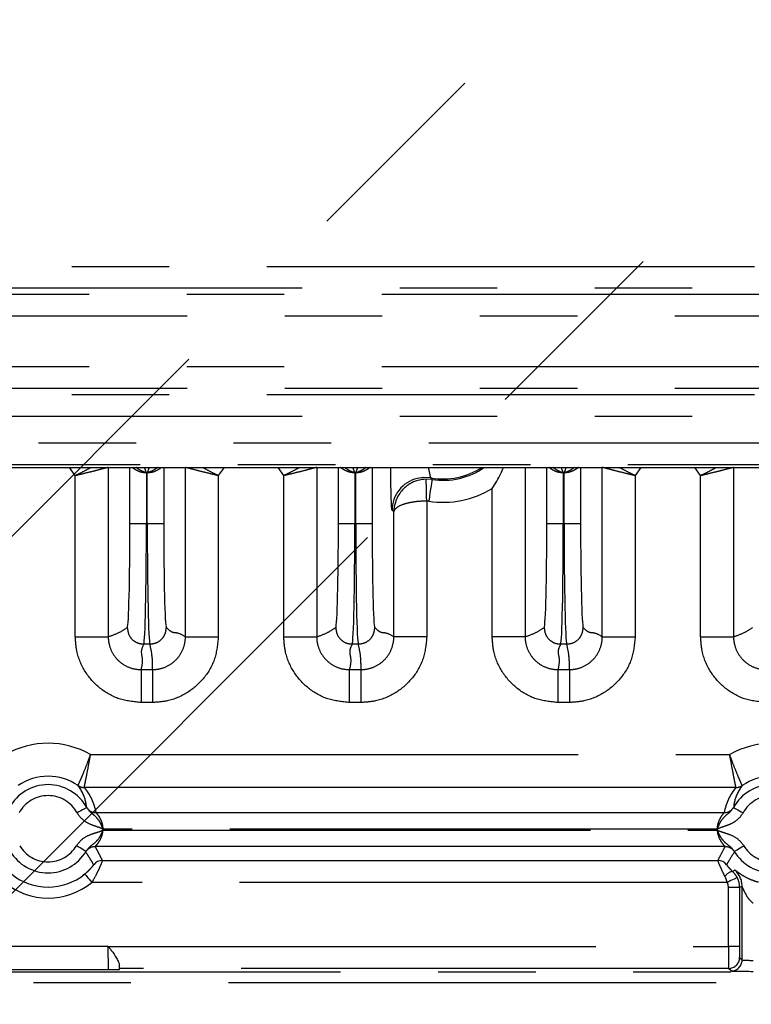
# Model space of a CAD drawing. Extents: x 5 to 415, y 5 to 292.
# Drawn here: x 252 to 261, y 193 to 206 of the extents above; entities that cross this region are included whole.
import ezdxf

# ---------------------------------------------------------------- set-up
doc = ezdxf.new("R2010")
doc.units = 0
doc.header["$PDSIZE"] = -1
doc.linetypes.add('CENTERX2', pattern=[20.32, 12.7, -2.54, 2.54, -2.54])
doc.linetypes.add('PHANTOM', pattern=[12.7, 6.35, -1.27, 1.27, -1.27, 1.27, -1.27])
doc.layers.get('0').update_dxf_attribs({"linetype": 'CONTINUOUS'})
doc.layers.get('DEFPOINTS').update_dxf_attribs({"linetype": 'CONTINUOUS'})
doc.layers.add('中心線', color=11, linetype='CENTERX2')
doc.styles.add('SLDTEXTSTYLE0', font='TXT', dxfattribs={"width": 0.7, "bigfont": 'bigfont'})
doc.styles.get("Standard").update_dxf_attribs({"font": 'msgothic.ttc'})
doc.dimstyles.new('SLDDIMSTYLE0', dxfattribs={"dimtxt": 3.031684, "dimasz": 2, "dimexe": 0, "dimexo": 0.0625, "dimgap": 0.757921, "dimtad": 1, "dimdec": 1, "dimlfac": 3.5, "dimrnd": 1e-09, "dimzin": 12, "dimtxsty": 'SLDTEXTSTYLE0', "dimblk1": 'OPEN30', "dimblk2": 'OPEN30', "dimsah": 1, "dimcen": 0.09, "dimazin": 3, "dimtfac": 1, "dimtdec": 1, "dimtofl": 0, "dimtmove": 0, "dimatfit": 3, "dimtolj": 1, "dimtzin": 12})
doc.dimstyles.new('SLDDIMSTYLE3', dxfattribs={"dimtxt": 3.031684, "dimasz": 2, "dimexe": 0, "dimexo": 0.0625, "dimgap": 0.757921, "dimtad": 1, "dimdec": 1, "dimlfac": 3.5, "dimrnd": 1e-09, "dimzin": 12, "dimtxsty": 'SLDTEXTSTYLE0', "dimblk1": 'OPEN30', "dimblk2": 'OPEN30', "dimsah": 1, "dimcen": 0.09, "dimazin": 3, "dimtfac": 1, "dimtdec": 1, "dimtmove": 0, "dimatfit": 3, "dimtolj": 1, "dimtzin": 12})

# ---------------------------------------------------------------- blocks, each defined once
blk = doc.blocks.new('_OPEN30')
at = {"color": 0, "linetype": 'BYBLOCK'}
for p, q in [((-1, 0.267949), (0, 0)), ((0, 0), (-1, -0.267949)), ((0, 0), (-1, 0))]:
    blk.add_line(p, q, dxfattribs=at)
blk = doc.blocks.new('_D_5')
at = {"layer": 'DEFPOINTS', "color": 0}
for p in [(254.939, 229.875), (268.576, 216.238), (234.831, 182.493)]:
    blk.add_point(p, dxfattribs=at)
at = {"layer": '中心線', "color": 0}
for p, q in [((254.895, 229.831), (221.194, 196.13)), ((268.532, 216.194), (234.831, 182.493)), ((222.608, 194.716), (233.417, 183.907))]:
    blk.add_line(p, q, dxfattribs=at)
at = {"layer": '中心線', "color": 0, "xscale": 2, "yscale": 2, "zscale": 2}
for p, rotation in [((221.194, 196.13), 135), ((234.831, 182.493), 315)]:
    blk.add_blockref('_OPEN30', p, dxfattribs=dict(at, rotation=rotation))
at = {"layer": '中心線', "color": 0, "insert": (230.099, 190.441), "char_height": 3.0317, "attachment_point": 5, "rotation": 315}
blk.add_mtext('\\A1;67.5', dxfattribs=at)
blk = doc.blocks.new('_D_6')
at = {"layer": 'DEFPOINTS', "color": 0}
for p in [(268.576, 216.238), (270.899, 213.915), (237.155, 180.171)]:
    blk.add_point(p, dxfattribs=at)
at = {"layer": '中心線', "color": 0}
for p, q in [((268.532, 216.194), (234.832, 182.494)), ((270.855, 213.871), (237.155, 180.171)), ((233.418, 183.908), (232.004, 185.323)), ((234.832, 182.494), (237.155, 180.171)), ((237.155, 180.171), (249.215, 168.111)), ((238.57, 178.757), (239.984, 177.342))]:
    blk.add_line(p, q, dxfattribs=at)
at = {"layer": '中心線', "color": 0, "xscale": 2, "yscale": 2, "zscale": 2}
for p, rotation in [((234.832, 182.494), 315), ((237.155, 180.171), 135)]:
    blk.add_blockref('_OPEN30', p, dxfattribs=dict(at, rotation=rotation))
at = {"layer": '中心線', "color": 0, "insert": (246.213, 174.34), "char_height": 3.0317, "attachment_point": 5, "rotation": 315}
blk.add_mtext('\\A1;4-11.5', dxfattribs=at)

msp = doc.modelspace()

# ---------------------------------------------------------------- linework, layer by layer
at = {"color": 0, "linetype": 'PHANTOM'}
for p, q in [((242.477058, 203.032756), (281.037784, 203.032756)), ((281.037784, 202.748128), (242.477058, 202.748128)), ((243.97388, 202.668782), (279.540962, 202.668782)), ((279.540962, 202.384155), (243.97388, 202.384155)), ((243.97388, 201.729168), (279.540962, 201.729168)), ((279.540962, 201.444541), (243.97388, 201.444541)), ((242.477058, 201.365194), (281.037784, 201.365194)), ((281.037784, 201.080567), (242.477058, 201.080567)), ((244.584972, 200.736966), (278.92987, 200.736966)), ((278.92987, 200.451295), (244.584972, 200.451295)), ((252.683514, 200.312229), (252.609067, 200.416342)), ((254.620061, 200.416342), (254.545613, 200.312229)), ((255.3978, 200.312229), (255.323353, 200.416342)), ((258.540511, 200.416342), (258.540511, 198.212777)), ((260.048632, 200.416342), (259.974184, 200.312229)), ((260.826372, 200.312229), (260.751924, 200.416342)), ((252.683514, 198.212777), (252.683514, 200.312229)), ((253.609026, 200.344869), (253.609026, 199.687553)), ((253.620102, 199.687553), (253.620102, 200.344869)), ((254.545613, 200.312229), (254.545613, 198.212777)), ((255.3978, 198.212777), (255.3978, 200.312229)), ((256.323312, 200.344869), (256.323312, 199.687553)), ((256.334387, 199.687553), (256.334387, 200.344869)), ((259.037597, 200.344869), (259.037597, 199.687553)), ((259.048673, 199.687553), (259.048673, 200.344869)), ((259.974184, 200.312229), (259.974184, 198.212777)), ((260.826372, 198.212777), (260.826372, 200.312229)), ((257.32822, 200.259305), (257.252584, 200.264041)), ((258.112086, 198.212777), (258.112086, 200.141445)), ((257.259899, 199.978492), (257.259899, 198.212777)), ((257.285123, 199.976902), (257.259899, 199.978492)), ((256.831474, 199.838747), (256.808703, 199.857895)), ((253.394814, 199.687553), (253.609026, 199.687553)), ((253.609026, 199.687553), (253.620102, 199.687553)), ((253.620102, 199.687553), (253.834314, 199.687553)), ((256.1091, 199.687553), (256.323312, 199.687553)), ((256.323312, 199.687553), (256.334387, 199.687553)), ((256.334387, 199.687553), (256.5486, 199.687553)), ((258.823385, 199.687553), (259.037597, 199.687553)), ((259.037597, 199.687553), (259.048673, 199.687553)), ((259.048673, 199.687553), (259.262885, 199.687553)), ((252.683514, 198.212777), (253.111939, 198.212777)), ((253.654399, 198.117082), (253.574728, 198.117082)), ((254.117188, 198.212777), (254.545613, 198.212777)), ((255.3978, 198.212777), (255.826225, 198.212777)), ((256.368685, 198.117082), (256.289014, 198.117082)), ((257.259899, 198.212777), (256.831474, 198.212777)), ((258.540511, 198.212777), (258.112086, 198.212777)), ((259.082971, 198.117082), (259.0033, 198.117082)), ((259.54576, 198.212777), (259.974184, 198.212777)), ((260.826372, 198.212777), (261.254796, 198.212777)), ((253.539023, 197.78539), (253.690105, 197.78539)), ((253.539023, 197.78539), (253.539023, 197.35708)), ((253.690105, 197.78539), (253.690105, 197.35708)), ((256.253309, 197.78539), (256.404391, 197.78539)), ((256.253309, 197.35708), (256.253309, 197.78539)), ((256.404391, 197.35708), (256.404391, 197.78539)), ((258.967594, 197.78539), (259.118676, 197.78539)), ((258.967594, 197.78539), (258.967594, 197.35708)), ((259.118676, 197.78539), (259.118676, 197.35708)), ((253.690105, 197.35708), (253.539023, 197.35708)), ((256.404391, 197.35708), (256.253309, 197.35708)), ((259.118676, 197.35708), (258.967594, 197.35708)), ((252.881514, 196.67906), (261.204756, 196.67906)), ((252.718318, 196.275815), (252.718333, 196.276439)), ((252.799533, 196.251077), (252.799675, 196.250554)), ((261.286595, 196.250554), (261.286738, 196.251077)), ((261.367953, 196.275815), (261.367938, 196.276439)), ((252.831993, 195.989817), (252.829625, 195.996148)), ((261.256645, 195.996148), (261.254278, 195.989817)), ((253.040415, 195.695), (261.045855, 195.695)), ((261.045619, 195.709644), (253.040651, 195.709644)), ((252.818827, 195.412698), (252.82146, 195.419403)), ((261.264811, 195.419403), (261.267443, 195.412698)), ((261.173178, 195.014141), (252.897056, 195.014141)), ((261.3313, 194.949851), (261.188464, 194.949851)), ((261.188464, 194.181319), (261.188464, 194.949851)), ((261.366297, 194.965231), (261.3313, 194.949851)), ((261.3313, 194.949851), (261.3313, 194.181319)), ((253.109685, 194.181319), (261.188464, 194.181319)), ((253.114937, 193.880601), (253.109685, 194.181319)), ((261.3313, 194.181319), (261.188464, 194.181319)), ((261.33375, 194.038483), (261.366297, 194.005936)), ((261.190914, 193.895649), (253.257421, 193.895649)), ((261.223461, 193.8631), (261.190914, 193.895649)), ((237.088063, 193.853127), (286.426779, 193.853127)), ((286.426779, 193.710291), (237.088063, 193.710291))]:
    msp.add_line(p, q, dxfattribs=at)
at = {"color": 0, "linetype": 'CONTINUOUS'}
for p, q in [((244.5851, 200.416342), (278.929742, 200.416342)), ((253.111939, 200.416342), (253.111939, 198.212777)), ((253.394814, 199.687553), (253.394814, 200.416342)), ((253.834314, 200.416342), (253.834314, 199.687553)), ((254.117188, 198.212777), (254.117188, 200.416342)), ((255.826225, 200.416342), (255.826225, 198.212777)), ((256.1091, 199.687553), (256.1091, 200.416342)), ((256.5486, 200.416342), (256.5486, 199.687553)), ((258.823385, 199.687553), (258.823385, 200.416342)), ((259.262885, 200.416342), (259.262885, 199.687553)), ((259.54576, 198.212777), (259.54576, 200.416342)), ((261.254796, 200.416342), (261.254796, 198.212777)), ((256.831474, 198.212777), (256.831474, 199.838747)), ((261.286738, 196.251077), (252.799533, 196.251077)), ((252.954047, 195.923637), (261.132223, 195.923637)), ((261.14575, 195.480747), (252.940521, 195.480747)), ((253.034483, 195.299811), (261.051787, 195.299811)), ((252.801858, 195.121133), (252.786833, 195.109259)), ((261.366297, 194.005936), (261.366297, 194.965231)), ((253.109685, 194.181319), (251.405157, 194.181319)), ((251.400212, 193.880601), (253.114629, 193.880601)), ((253.257421, 193.883093), (253.257421, 193.895649))]:
    msp.add_line(p, q, dxfattribs=at)
at = {"color": 0, "linetype": 'CONTINUOUS', "flags": 128}
msp.add_lwpolyline([(257.310931, 200.279996), (257.217946, 200.285918), (257.134714, 200.273878)], dxfattribs=at)
at = {"color": 0, "linetype": 'PHANTOM', "flags": 128}
for points in [[(257.310931, 200.279996), (257.325584, 200.262415), (257.32822, 200.259305)], [(257.259899, 199.978492), (257.258491, 200.033433), (257.257137, 200.086319), (257.255885, 200.135182), (257.254783, 200.178189), (257.253872, 200.213741), (257.253187, 200.240504), (257.252752, 200.257482), (257.252584, 200.264041)], [(257.32822, 200.259305), (257.327265, 200.253046), (257.324726, 200.23641), (257.320699, 200.21002), (257.315335, 200.17487), (257.308835, 200.132279), (257.301444, 200.08385), (257.29344, 200.0314), (257.285123, 199.976902)], [(252.831993, 195.989817), (252.829218, 195.988295), (252.821841, 195.984249), (252.810138, 195.977828), (252.794551, 195.969279), (252.775664, 195.958917), (252.754188, 195.947136), (252.73093, 195.934377), (252.706763, 195.921119)], [(261.254278, 195.989817), (261.257053, 195.988295), (261.26443, 195.984249), (261.276132, 195.977828), (261.29172, 195.969279), (261.310606, 195.958917), (261.332082, 195.947136), (261.355341, 195.934377), (261.379508, 195.921119)], [(252.82146, 195.419403), (252.818743, 195.421027), (252.811521, 195.425344), (252.800063, 195.43219), (252.784802, 195.441312), (252.76631, 195.452362), (252.745284, 195.464928), (252.722513, 195.478537), (252.698852, 195.492679)], [(261.264811, 195.419403), (261.267528, 195.421027), (261.27475, 195.425344), (261.286208, 195.43219), (261.301469, 195.441312), (261.31996, 195.452362), (261.340986, 195.464928), (261.363758, 195.478537), (261.387419, 195.492679)], [(261.240459, 195.158912), (261.247848, 195.163103), (261.272211, 195.177136)], [(252.807011, 195.125018), (252.809007, 195.122561), (252.81431, 195.116028), (252.822725, 195.105668), (252.833933, 195.091867), (252.847513, 195.075144), (252.862955, 195.05613), (252.879679, 195.035536), (252.897056, 195.014141)], [(261.300724, 195.078428), (261.297865, 195.076987), (261.290329, 195.073187), (261.278399, 195.067174), (261.262522, 195.059172), (261.243294, 195.04948), (261.221436, 195.038463), (261.197769, 195.026534), (261.173178, 195.014141)]]:
    msp.add_lwpolyline(points, dxfattribs=at)
at = {"color": 0, "linetype": 'PHANTOM'}
for centre, radius, start, end in [((257.471707, 201.199518), 0.933472, 260.0822407, 302.9659421), ((257.237461, 199.857613), 0.428758, 103.8651763, 179.9622876), ((257.471707, 201.199518), 1.236771, 261.3230259, 301.1836644), ((252.32885, 195.713804), 1.112276, 60.206385, 119.793615), ((261.757421, 195.713804), 1.112276, 60.206385, 119.793615), ((252.32885, 195.713804), 0.68377, 55.2784155, 124.7215845), ((261.757421, 195.713804), 0.68377, 55.2784155, 124.7215845), ((252.32885, 195.713804), 0.573879, 28.7482778, 151.2517222), ((252.799316, 196.393037), 0.142484, 235.3561285, 270.1443082), ((252.799659, 196.394151), 0.143073, 235.3595449, 269.9492555), ((261.757421, 195.713804), 0.573879, 28.7482778, 151.2517222), ((261.286953, 196.39304), 0.142487, 269.8559884, 304.6434422), ((261.286611, 196.39415), 0.143073, 270.0507473, 304.6404924), ((252.32885, 195.713804), 0.431043, 28.7482778, 151.2517222), ((261.757421, 195.713804), 0.431043, 28.7482778, 151.2517222), ((252.953923, 196.066427), 0.142789, 209.4840222, 270.0500764), ((261.132347, 196.066427), 0.14279, 269.9500836, 330.5158178), ((252.32885, 195.713804), 0.573879, 210.8639944, 329.1360056), ((252.32885, 195.713804), 0.431043, 210.8639944, 329.1360056), ((252.940546, 195.337864), 0.142883, 90.0100937, 148.4165466), ((261.145725, 195.337865), 0.142882, 31.5832404, 89.9899993), ((261.757421, 195.713804), 0.573879, 210.8639944, 329.1360056), ((261.757421, 195.713804), 0.431043, 210.8639944, 329.1360056), ((261.275236, 195.000306), 0.162373, 102.3671268, 144.4698328), ((261.080531, 194.96519), 0.285765, 0.008053, 47.8744083), ((252.32885, 195.713804), 0.901326, 230.9195047, 309.0804953), ((261.190864, 194.038534), 0.142886, 270.0201253, 359.9793276), ((261.223409, 194.005988), 0.142888, 270.0209829, 359.979324)]:
    msp.add_arc(centre, radius, start, end, dxfattribs=at)
at = {"color": 0, "linetype": 'CONTINUOUS'}
for centre, radius, start, end in [((257.471707, 201.199518), 0.951101, 261.3230259, 304.5690509), ((253.034506, 195.15693), 0.142881, 90.0091249, 141.7136068), ((261.051764, 195.156929), 0.142882, 38.28655, 89.9908784), ((252.32885, 195.713804), 0.758491, 230.9195047, 309.0804953)]:
    msp.add_arc(centre, radius, start, end, dxfattribs=at)
at = {"color": 0, "linetype": 'PHANTOM'}
for centre, major_axis, ratio, start_param, end_param in [((253.359276, 199.687552), (0, 1.357143), 0.026185922, 3.176499239, 4.71238898), ((253.573488, 199.687552), (0, 1.571429), 0.022615114, 3.176499239, 4.71238898), ((253.65564, 199.687552), (0, 1.571429), 0.022615114, 1.570796327, 3.106686069), ((253.869852, 199.687552), (0, 1.357143), 0.026185922, 1.570796327, 3.106686069), ((256.073561, 199.687552), (0, 1.357143), 0.026185922, 3.176499239, 4.71238898), ((256.287774, 199.687552), (0, 1.571429), 0.022615114, 3.176499239, 4.71238898), ((256.369925, 199.687552), (0, 1.571429), 0.022615114, 1.570796327, 3.106686069), ((256.584138, 199.687552), (0, 1.357143), 0.026185922, 1.570796327, 3.106686069), ((258.787847, 199.687552), (0, 1.357143), 0.026185922, 3.176499239, 4.71238898), ((259.002059, 199.687552), (0, 1.571429), 0.022615114, 3.176499239, 4.71238898), ((259.084211, 199.687552), (0, 1.571429), 0.022615114, 1.570796327, 3.106686069), ((259.298423, 199.687552), (0, 1.357143), 0.026185922, 1.570796327, 3.106686069), ((252.32885, 195.796034), (0, 0.675222), 0.942904759, 4.902511162, 5.450838861), ((261.757421, 195.796034), (0, 0.675222), 0.942904759, 0.832346447, 1.380674145), ((261.190958, 194.181319), (0, 0.285714), 0.008727532, 1.570796327, 3.124139361), ((261.333793, 194.181319), (0, 0.142857), 0.017455065, 1.570796327, 3.124139361), ((261.509132, 194.006024), (0.142857, 0), 0.03491013, 3.159045945, 4.71238898), ((261.509132, 193.863188), (0.285714, 0), 0.017455065, 3.159045946, 4.71238898)]:
    msp.add_ellipse(centre, major_axis=major_axis, ratio=ratio, start_param=start_param, end_param=end_param, dxfattribs=at)
at = {"color": 0, "linetype": 'CONTINUOUS'}
for centre, major_axis, ratio, start_param, end_param in [((253.114542, 193.883094), (0.142879, -0.000002), 0.017460381, 4.712998339, 6.283185493), ((253.252433, 194.181319), (-0.004987, 0.285714), 0.000304586, 3.15904063, 3.699565246)]:
    msp.add_ellipse(centre, major_axis=major_axis, ratio=ratio, start_param=start_param, end_param=end_param, dxfattribs=at)
at = {"color": 0, "linetype": 'PHANTOM'}
for points, knots in [([(252.683514, 200.312229), (252.684357, 200.312426), (252.72075, 200.320914), (252.804964, 200.340984), (252.924529, 200.370656), (253.026393, 200.397101), (253.095593, 200.41572), (253.106472, 200.418705), (253.111939, 200.420205)], [0, 0, 0, 0, 0.003876561, 0.167432603, 0.387005253, 0.59408833, 0.796041119, 1, 1, 1, 1]), ([(252.683514, 200.312229), (252.684295, 200.312602), (252.717996, 200.328669), (252.791716, 200.364648), (252.854774, 200.39814), (252.889044, 200.416342)], [0, 0, 0, 0, 0.010717509, 0.462363037, 1, 1, 1, 1]), ([(253.609026, 200.344869), (253.591088, 200.346226), (253.546745, 200.349581), (253.486304, 200.373077), (253.441994, 200.400476), (253.426779, 200.412545), (253.421993, 200.416342)], [0, 0, 0, 0, 0.220404243, 0.544857828, 0.856824626, 1, 1, 1, 1]), ([(253.609026, 200.344869), (253.608498, 200.34505), (253.58545, 200.352943), (253.542573, 200.370568), (253.498162, 200.395052), (253.4807, 200.412431), (253.476771, 200.416342)], [0, 0, 0, 0, 0.010530985, 0.459987804, 0.878500746, 1, 1, 1, 1]), ([(253.582002, 200.416342), (253.589697, 200.392607), (253.597578, 200.368299), (253.608761, 200.34541), (253.609026, 200.344869)], [0, 0, 0, 0, 0.976357149, 1, 1, 1, 1]), ([(253.807135, 200.416342), (253.802348, 200.412545), (253.787133, 200.400476), (253.742824, 200.373077), (253.682382, 200.349581), (253.638039, 200.346226), (253.620102, 200.344869)], [0, 0, 0, 0, 0.143175374, 0.455142172, 0.779595757, 1, 1, 1, 1]), ([(253.752356, 200.416342), (253.748428, 200.412431), (253.730966, 200.395052), (253.686554, 200.370568), (253.643678, 200.352943), (253.620629, 200.34505), (253.620102, 200.344869)], [0, 0, 0, 0, 0.121499254, 0.540012196, 0.989469015, 1, 1, 1, 1]), ([(253.620102, 200.344869), (253.620366, 200.34541), (253.631549, 200.368299), (253.639431, 200.392607), (253.647126, 200.416342)], [0, 0, 0, 0, 0.023642851, 1, 1, 1, 1]), ([(254.117188, 200.420205), (254.122655, 200.418705), (254.133535, 200.41572), (254.202734, 200.397101), (254.304599, 200.370656), (254.424164, 200.340983), (254.508377, 200.320914), (254.54477, 200.312426), (254.545613, 200.312229)], [0, 0, 0, 0, 0.203959026, 0.405911957, 0.612995181, 0.832567279, 0.996123437, 1, 1, 1, 1]), ([(254.340083, 200.416342), (254.374353, 200.398139), (254.437411, 200.364646), (254.511133, 200.328671), (254.544832, 200.312602), (254.545613, 200.312229)], [0, 0, 0, 0, 0.537638029, 0.989284452, 1, 1, 1, 1]), ([(255.3978, 200.312229), (255.398643, 200.312426), (255.435036, 200.320914), (255.519249, 200.340983), (255.638814, 200.370656), (255.740679, 200.397101), (255.809878, 200.41572), (255.820758, 200.418705), (255.826225, 200.420205)], [0, 0, 0, 0, 0.003876563, 0.167432696, 0.387004762, 0.594087956, 0.796040858, 1, 1, 1, 1]), ([(255.3978, 200.312229), (255.398581, 200.312602), (255.43228, 200.328671), (255.506002, 200.364646), (255.56906, 200.398139), (255.60333, 200.416342)], [0, 0, 0, 0, 0.010715529, 0.462361147, 1, 1, 1, 1]), ([(256.323312, 200.344869), (256.305374, 200.346226), (256.261031, 200.349581), (256.20059, 200.373077), (256.15628, 200.400476), (256.141065, 200.412545), (256.136279, 200.416342)], [0, 0, 0, 0, 0.220404243, 0.544857828, 0.856824626, 1, 1, 1, 1]), ([(256.323312, 200.344869), (256.322784, 200.34505), (256.299734, 200.352941), (256.25686, 200.370569), (256.212448, 200.395052), (256.194986, 200.412431), (256.191057, 200.416342)], [0, 0, 0, 0, 0.010534152, 0.459987857, 0.878500757, 1, 1, 1, 1]), ([(256.296287, 200.416342), (256.303982, 200.392607), (256.311864, 200.368299), (256.323047, 200.34541), (256.323312, 200.344869)], [0, 0, 0, 0, 0.976357207, 1, 1, 1, 1]), ([(256.466642, 200.416342), (256.462713, 200.412431), (256.445252, 200.395052), (256.40084, 200.370569), (256.357965, 200.352941), (256.334915, 200.34505), (256.334387, 200.344869)], [0, 0, 0, 0, 0.121497021, 0.540009517, 0.989465858, 1, 1, 1, 1]), ([(256.334387, 200.344869), (256.334651, 200.34541), (256.345835, 200.368299), (256.353716, 200.392607), (256.361412, 200.416342)], [0, 0, 0, 0, 0.023642793, 1, 1, 1, 1]), ([(256.521421, 200.416342), (256.516634, 200.412545), (256.501418, 200.400476), (256.45711, 200.373077), (256.396668, 200.34958), (256.352325, 200.346226), (256.334387, 200.344869)], [0, 0, 0, 0, 0.143176103, 0.455140927, 0.779593969, 1, 1, 1, 1]), ([(256.808703, 199.857895), (256.808498, 199.858153), (256.806234, 199.861005), (256.801908, 199.899099), (256.796577, 200.027583), (256.792663, 200.208283), (256.79145, 200.351429), (256.790883, 200.418315)], [0, 0, 0, 0, 0.0248465586, 0.2748144953, 0.5254871396, 0.7782834544, 1, 1, 1, 1]), ([(257.2786, 200.416342), (257.283538, 200.394625), (257.294466, 200.346554), (257.304715, 200.294241), (257.308806, 200.284865), (257.310931, 200.279996)], [0, 0, 0, 0, 0.283692048, 0.627961864, 1, 1, 1, 1]), ([(259.037597, 200.344869), (259.01966, 200.346226), (258.975317, 200.349581), (258.914875, 200.373077), (258.870566, 200.400476), (258.855351, 200.412545), (258.850564, 200.416342)], [0, 0, 0, 0, 0.220404296, 0.544857959, 0.856824107, 1, 1, 1, 1]), ([(259.037597, 200.344869), (259.03707, 200.34505), (259.014021, 200.352942), (258.971145, 200.370569), (258.926733, 200.395052), (258.909272, 200.412431), (258.905343, 200.416342)], [0, 0, 0, 0, 0.01053258, 0.459988315, 0.878501676, 1, 1, 1, 1]), ([(259.010573, 200.416342), (259.018268, 200.392607), (259.02615, 200.368299), (259.037333, 200.34541), (259.037597, 200.344869)], [0, 0, 0, 0, 0.976357178, 1, 1, 1, 1]), ([(259.180928, 200.416342), (259.176999, 200.412431), (259.159537, 200.395052), (259.115125, 200.370569), (259.07225, 200.352942), (259.049201, 200.34505), (259.048673, 200.344869)], [0, 0, 0, 0, 0.121498138, 0.540010856, 0.989467436, 1, 1, 1, 1]), ([(259.048673, 200.344869), (259.048937, 200.34541), (259.060121, 200.368299), (259.068002, 200.392607), (259.075698, 200.416342)], [0, 0, 0, 0, 0.023642822, 1, 1, 1, 1]), ([(259.235706, 200.416342), (259.23092, 200.412545), (259.215704, 200.400476), (259.171395, 200.373077), (259.110954, 200.34958), (259.066611, 200.346226), (259.048673, 200.344869)], [0, 0, 0, 0, 0.143175738, 0.45514155, 0.779594863, 1, 1, 1, 1]), ([(259.54576, 200.420205), (259.551227, 200.418705), (259.562107, 200.41572), (259.631306, 200.397101), (259.73317, 200.370656), (259.852735, 200.340983), (259.936948, 200.320914), (259.973342, 200.312426), (259.974184, 200.312229)], [0, 0, 0, 0, 0.203959084, 0.405912, 0.612995209, 0.832567291, 0.996123437, 1, 1, 1, 1]), ([(259.768655, 200.416342), (259.802925, 200.398139), (259.865983, 200.364646), (259.939704, 200.328671), (259.973403, 200.312602), (259.974184, 200.312229)], [0, 0, 0, 0, 0.5376382317, 0.9892839615, 1, 1, 1, 1]), ([(260.826372, 200.312229), (260.827214, 200.312426), (260.863608, 200.320914), (260.947821, 200.340983), (261.067386, 200.370656), (261.16925, 200.397101), (261.23845, 200.41572), (261.24933, 200.418705), (261.254796, 200.420205)], [0, 0, 0, 0, 0.00387637, 0.167432623, 0.387004722, 0.594088017, 0.796040901, 1, 1, 1, 1]), ([(260.826372, 200.312229), (260.827153, 200.312602), (260.860852, 200.328671), (260.934573, 200.364646), (260.997632, 200.398139), (261.031901, 200.416342)], [0, 0, 0, 0, 0.010715546, 0.462361633, 1, 1, 1, 1]), ([(257.259899, 199.978492), (257.221334, 199.977175), (257.146446, 199.974617), (257.033553, 199.957656), (256.923137, 199.927404), (256.849884, 199.884699), (256.832643, 199.852533), (256.831494, 199.83898), (256.831474, 199.838747)], [0, 0, 0, 0, 0.170443085, 0.33098448, 0.54163762, 0.806093157, 0.99665997, 1, 1, 1, 1]), ([(253.111939, 198.212777), (253.158345, 198.22843), (253.241208, 198.256382), (253.324062, 198.308366), (253.360516, 198.331237)], [0, 0, 0, 0, 0.560027478, 1, 1, 1, 1]), ([(253.360516, 198.331237), (253.364316, 198.300906), (253.372223, 198.237788), (253.430169, 198.165982), (253.502197, 198.124152), (253.551187, 198.119377), (253.574728, 198.117082)], [0, 0, 0, 0, 0.270276276, 0.562427129, 0.789725251, 1, 1, 1, 1]), ([(253.654399, 198.117082), (253.684738, 198.12088), (253.747873, 198.128784), (253.819698, 198.186716), (253.861539, 198.258725), (253.866316, 198.307701), (253.868612, 198.331237)], [0, 0, 0, 0, 0.270271853, 0.562425785, 0.789720949, 1, 1, 1, 1]), ([(253.868612, 198.331237), (253.891804, 198.308832), (253.938197, 198.264015), (254.02107, 198.271743), (254.080732, 198.235142), (254.117188, 198.212777)], [0, 0, 0, 0, 0.279953033, 0.560006199, 1, 1, 1, 1]), ([(255.826225, 198.212777), (255.87263, 198.22843), (255.955493, 198.256382), (256.038348, 198.308366), (256.074801, 198.331237)], [0, 0, 0, 0, 0.560027478, 1, 1, 1, 1]), ([(256.074801, 198.331237), (256.078601, 198.300906), (256.086509, 198.237789), (256.144455, 198.165981), (256.216483, 198.124152), (256.265472, 198.119377), (256.289014, 198.117082)], [0, 0, 0, 0, 0.270276408, 0.56242607, 0.78972541, 1, 1, 1, 1]), ([(256.368685, 198.117082), (256.399024, 198.12088), (256.462158, 198.128784), (256.533984, 198.186715), (256.575824, 198.258725), (256.580602, 198.307701), (256.582897, 198.331237)], [0, 0, 0, 0, 0.270270514, 0.562425945, 0.789720517, 1, 1, 1, 1]), ([(256.582897, 198.331237), (256.60609, 198.308832), (256.652483, 198.264015), (256.735356, 198.271743), (256.795018, 198.235142), (256.831474, 198.212777)], [0, 0, 0, 0, 0.279953033, 0.560006199, 1, 1, 1, 1]), ([(258.540511, 198.212777), (258.586916, 198.22843), (258.669779, 198.256382), (258.752634, 198.308366), (258.789087, 198.331237)], [0, 0, 0, 0, 0.560027478, 1, 1, 1, 1]), ([(258.789087, 198.331237), (258.792887, 198.300906), (258.800794, 198.237789), (258.85874, 198.165981), (258.930769, 198.124152), (258.979758, 198.119377), (259.0033, 198.117082)], [0, 0, 0, 0, 0.270276342, 0.5624266, 0.78972533, 1, 1, 1, 1]), ([(259.082971, 198.117082), (259.11331, 198.12088), (259.176444, 198.128784), (259.248269, 198.186715), (259.29011, 198.258725), (259.294887, 198.307701), (259.297183, 198.331237)], [0, 0, 0, 0, 0.270271184, 0.562425865, 0.789720733, 1, 1, 1, 1]), ([(259.297183, 198.331237), (259.320376, 198.308832), (259.366769, 198.264015), (259.449642, 198.271743), (259.509303, 198.235142), (259.54576, 198.212777)], [0, 0, 0, 0, 0.279953033, 0.560006199, 1, 1, 1, 1]), ([(261.254796, 198.212777), (261.301202, 198.22843), (261.384065, 198.256382), (261.466919, 198.308366), (261.503373, 198.331237)], [0, 0, 0, 0, 0.560027478, 1, 1, 1, 1]), ([(253.539023, 197.35708), (253.442842, 197.366534), (253.250478, 197.385442), (252.994115, 197.53293), (252.800672, 197.75), (252.698135, 197.990595), (252.68767, 198.149618), (252.683514, 198.212777)], [0, 0, 0, 0, 0.214666997, 0.42933629, 0.643954658, 0.858589077, 1, 1, 1, 1]), ([(253.111939, 198.212777), (253.111939, 198.212771), (253.111939, 198.181241), (253.120625, 198.101722), (253.169806, 197.98172), (253.267002, 197.872509), (253.394776, 197.801634), (253.491187, 197.78539), (253.539017, 197.78539), (253.539023, 197.78539)], [0, 0, 0, 0, 0.000025477, 0.141505605, 0.356178946, 0.570740701, 0.785337252, 0.999974523, 1, 1, 1, 1]), ([(253.574728, 198.117082), (253.560054, 198.086131), (253.530701, 198.024219), (253.566154, 197.913649), (253.549314, 197.834038), (253.539023, 197.78539)], [0, 0, 0, 0, 0.279953075, 0.560006561, 1, 1, 1, 1]), ([(253.690105, 197.78539), (253.689853, 197.84731), (253.689404, 197.957875), (253.665095, 198.068437), (253.654399, 198.117082)], [0, 0, 0, 0, 0.5600273774, 1, 1, 1, 1]), ([(253.690105, 197.78539), (253.69011, 197.78539), (253.721554, 197.78539), (253.800991, 197.794067), (253.920911, 197.843244), (254.030106, 197.940517), (254.10096, 198.068415), (254.117189, 198.164886), (254.117188, 198.212771), (254.117188, 198.212777)], [0, 0, 0, 0, 0.000025477, 0.141118759, 0.355681038, 0.570303244, 0.785092601, 0.999974523, 1, 1, 1, 1]), ([(254.545613, 198.212777), (254.536155, 198.116543), (254.517239, 197.924073), (254.369684, 197.66758), (254.152531, 197.474097), (253.912009, 197.371663), (253.753129, 197.361222), (253.690105, 197.35708)], [0, 0, 0, 0, 0.214785119, 0.429574681, 0.644270961, 0.858890679, 1, 1, 1, 1]), ([(256.253309, 197.35708), (256.157128, 197.366534), (255.964764, 197.385442), (255.708401, 197.53293), (255.514958, 197.75), (255.412421, 197.990595), (255.401956, 198.149618), (255.3978, 198.212777)], [0, 0, 0, 0, 0.214666997, 0.42933629, 0.643954658, 0.858589077, 1, 1, 1, 1]), ([(255.826225, 198.212777), (255.826225, 198.212771), (255.826225, 198.181241), (255.834911, 198.101722), (255.884092, 197.98172), (255.981288, 197.872509), (256.109062, 197.801634), (256.205473, 197.78539), (256.253303, 197.78539), (256.253309, 197.78539)], [0, 0, 0, 0, 0.000025477, 0.141505573, 0.356178563, 0.570740798, 0.785337301, 0.999974523, 1, 1, 1, 1]), ([(256.289014, 198.117082), (256.27434, 198.086131), (256.244987, 198.024219), (256.28044, 197.913649), (256.2636, 197.834038), (256.253309, 197.78539)], [0, 0, 0, 0, 0.279953075, 0.560006561, 1, 1, 1, 1]), ([(256.404391, 197.78539), (256.404139, 197.84731), (256.403689, 197.957875), (256.379381, 198.068437), (256.368685, 198.117082)], [0, 0, 0, 0, 0.560027378, 1, 1, 1, 1]), ([(256.404391, 197.78539), (256.404396, 197.78539), (256.43584, 197.78539), (256.515276, 197.794067), (256.635197, 197.843243), (256.744392, 197.940517), (256.815246, 198.068415), (256.831475, 198.164886), (256.831474, 198.212771), (256.831474, 198.212777)], [0, 0, 0, 0, 0.000025477, 0.141117976, 0.355681003, 0.57030322, 0.78509259, 0.999974523, 1, 1, 1, 1]), ([(257.259899, 198.212777), (257.250441, 198.116543), (257.231525, 197.924073), (257.083969, 197.66758), (256.866817, 197.474097), (256.626294, 197.371663), (256.467414, 197.361222), (256.404391, 197.35708)], [0, 0, 0, 0, 0.214785147, 0.42957493, 0.644270941, 0.858891056, 1, 1, 1, 1]), ([(258.967594, 197.35708), (258.871413, 197.366534), (258.67905, 197.385442), (258.422687, 197.53293), (258.229244, 197.750001), (258.126706, 197.990595), (258.116242, 198.149618), (258.112086, 198.212777)], [0, 0, 0, 0, 0.214666992, 0.429336455, 0.643954687, 0.858589102, 1, 1, 1, 1]), ([(258.540511, 198.212777), (258.540511, 198.212771), (258.54051, 198.181241), (258.549196, 198.101722), (258.598378, 197.98172), (258.695573, 197.872509), (258.823347, 197.801634), (258.919758, 197.78539), (258.967589, 197.78539), (258.967594, 197.78539)], [0, 0, 0, 0, 0.000025477, 0.141505589, 0.356178754, 0.570740749, 0.785337276, 0.999974523, 1, 1, 1, 1]), ([(259.0033, 198.117082), (258.988626, 198.086131), (258.959272, 198.024219), (258.994726, 197.913649), (258.977885, 197.834038), (258.967594, 197.78539)], [0, 0, 0, 0, 0.279953075, 0.560006561, 1, 1, 1, 1]), ([(259.118676, 197.78539), (259.118424, 197.84731), (259.117975, 197.957875), (259.093666, 198.068437), (259.082971, 198.117082)], [0, 0, 0, 0, 0.560027378, 1, 1, 1, 1]), ([(259.118676, 197.78539), (259.118682, 197.78539), (259.150125, 197.78539), (259.229562, 197.794067), (259.349482, 197.843244), (259.458678, 197.940516), (259.529532, 198.068415), (259.54576, 198.164886), (259.54576, 198.212771), (259.54576, 198.212777)], [0, 0, 0, 0, 0.000025875, 0.141118682, 0.355681206, 0.570303588, 0.785092823, 0.999974523, 1, 1, 1, 1]), ([(259.974184, 198.212777), (259.964727, 198.116543), (259.945811, 197.924073), (259.798255, 197.66758), (259.581103, 197.474097), (259.34058, 197.371663), (259.1817, 197.361222), (259.118676, 197.35708)], [0, 0, 0, 0, 0.21478508, 0.429574748, 0.644270841, 0.858890705, 1, 1, 1, 1]), ([(261.68188, 197.35708), (261.585699, 197.366534), (261.393336, 197.385442), (261.136972, 197.53293), (260.943529, 197.750001), (260.840992, 197.990595), (260.830528, 198.149618), (260.826372, 198.212777)], [0, 0, 0, 0, 0.214666942, 0.429336393, 0.643954701, 0.85858909, 1, 1, 1, 1]), ([(261.254796, 198.212777), (261.254796, 198.212771), (261.254735, 198.181242), (261.263526, 198.101722), (261.312649, 197.98172), (261.409863, 197.872509), (261.537632, 197.801634), (261.634044, 197.78539), (261.681874, 197.78539), (261.68188, 197.78539)], [0, 0, 0, 0, 0.000025477, 0.141505581, 0.356178754, 0.570740737, 0.785337187, 0.999974362, 1, 1, 1, 1]), ([(252.718333, 196.276439), (252.721295, 196.282786), (252.727199, 196.295433), (252.758696, 196.365519), (252.801405, 196.467011), (252.844386, 196.577223), (252.871268, 196.650509), (252.881165, 196.678086), (252.881514, 196.67906)], [0, 0, 0, 0, 0.213789341, 0.425990861, 0.641727599, 0.865448833, 0.995249889, 1, 1, 1, 1]), ([(252.799533, 196.251077), (252.800975, 196.257986), (252.803852, 196.271759), (252.819313, 196.347473), (252.840579, 196.455833), (252.862379, 196.572272), (252.876211, 196.649181), (252.881334, 196.678042), (252.881514, 196.67906)], [0, 0, 0, 0, 0.213597734, 0.425842915, 0.641764556, 0.865549994, 0.995256463, 1, 1, 1, 1]), ([(261.367938, 196.276439), (261.364975, 196.282786), (261.359072, 196.295433), (261.327574, 196.365519), (261.284867, 196.467011), (261.241883, 196.577223), (261.215003, 196.65051), (261.205106, 196.678086), (261.204756, 196.67906)], [0, 0, 0, 0, 0.213789412, 0.425990895, 0.641727454, 0.865448946, 0.99524982, 1, 1, 1, 1]), ([(261.286738, 196.251077), (261.285295, 196.257986), (261.282419, 196.271759), (261.266958, 196.347473), (261.245691, 196.455833), (261.223894, 196.572272), (261.210057, 196.64918), (261.204937, 196.678042), (261.204756, 196.67906)], [0, 0, 0, 0, 0.213597708, 0.425842927, 0.641764573, 0.865550053, 0.995256534, 1, 1, 1, 1]), ([(252.829625, 195.996148), (252.82916, 196.000308), (252.826831, 196.021106), (252.811219, 196.109132), (252.776938, 196.198655), (252.721156, 196.272079), (252.718318, 196.275815)], [0, 0, 0, 0, 0.045748373, 0.228742116, 0.960755123, 1, 1, 1, 1]), ([(261.367953, 196.275815), (261.356952, 196.26049), (261.295995, 196.175572), (261.267285, 196.082236), (261.257847, 196.00587), (261.256645, 195.996148)], [0, 0, 0, 0, 0.161200533, 0.893220586, 1, 1, 1, 1]), ([(252.831993, 195.989817), (252.843643, 195.973206), (252.870194, 195.935347), (252.928402, 195.893133), (252.977128, 195.842588), (253.016255, 195.777698), (253.032832, 195.73351), (253.040478, 195.710174), (253.040651, 195.709644)], [0, 0, 0, 0, 0.161829136, 0.368814672, 0.635073042, 0.808713134, 0.995654836, 1, 1, 1, 1]), ([(252.954047, 195.923637), (252.955925, 195.920929), (252.957983, 195.917963), (252.970115, 195.902436), (252.988586, 195.878156), (253.018178, 195.826429), (253.038262, 195.765939), (253.040008, 195.724809), (253.040651, 195.709644)], [0, 0, 0, 0, 0.184425532, 0.202076817, 0.409370354, 0.635539215, 0.865612138, 1, 1, 1, 1]), ([(261.045619, 195.709644), (261.045793, 195.710174), (261.053435, 195.733511), (261.070016, 195.777697), (261.109143, 195.842589), (261.157869, 195.893133), (261.216077, 195.935347), (261.242628, 195.973206), (261.254278, 195.989817)], [0, 0, 0, 0, 0.004345003, 0.19128674, 0.364926946, 0.631185671, 0.838170784, 1, 1, 1, 1]), ([(261.045619, 195.709644), (261.046263, 195.72481), (261.048009, 195.76594), (261.068092, 195.826426), (261.097687, 195.878167), (261.122345, 195.91055), (261.131395, 195.921809), (261.132106, 195.923379), (261.132223, 195.923637)], [0, 0, 0, 0, 0.134348985, 0.364355347, 0.590458902, 0.797692182, 0.96669869, 1, 1, 1, 1]), ([(253.040651, 195.709644), (253.040114, 195.709915), (253.011876, 195.724176), (252.951915, 195.743578), (252.860007, 195.776892), (252.769203, 195.831197), (252.727607, 195.891101), (252.706763, 195.921119)], [0, 0, 0, 0, 0.004467743, 0.234586219, 0.46465816, 0.73173718, 1, 1, 1, 1]), ([(261.379508, 195.921119), (261.358663, 195.891101), (261.317067, 195.831198), (261.226263, 195.776893), (261.134356, 195.743577), (261.074393, 195.724179), (261.046157, 195.709915), (261.045619, 195.709644)], [0, 0, 0, 0, 0.268263906, 0.535342102, 0.765414659, 0.995533138, 1, 1, 1, 1]), ([(252.698852, 195.492679), (252.720933, 195.522026), (252.770026, 195.587274), (252.869676, 195.636684), (252.962862, 195.666308), (253.014933, 195.68312), (253.039869, 195.694746), (253.040415, 195.695)], [0, 0, 0, 0, 0.2687015886, 0.5973992591, 0.796541709, 0.9955453599, 1, 1, 1, 1]), ([(253.040415, 195.695), (253.040224, 195.694476), (253.032999, 195.674625), (253.017554, 195.636848), (252.982111, 195.577516), (252.931355, 195.520462), (252.867302, 195.479254), (252.83391, 195.435659), (252.82146, 195.419403)], [0, 0, 0, 0, 0.004321873, 0.163595316, 0.314350276, 0.563736987, 0.837328775, 1, 1, 1, 1]), ([(253.040415, 195.695), (253.038287, 195.675805), (253.033198, 195.629899), (253.00618, 195.568679), (252.97367, 195.520242), (252.94884, 195.491213), (252.940593, 195.481706), (252.940533, 195.480901), (252.940521, 195.480747)], [0, 0, 0, 0, 0.165142529, 0.39495533, 0.612486346, 0.808920856, 0.963306841, 1, 1, 1, 1]), ([(261.14575, 195.480747), (261.14452, 195.482584), (261.143141, 195.484644), (261.131582, 195.498028), (261.112603, 195.520249), (261.08009, 195.568677), (261.053072, 195.629899), (261.047983, 195.675805), (261.045855, 195.695)], [0, 0, 0, 0, 0.170187696, 0.190838586, 0.387331439, 0.604926896, 0.834808367, 1, 1, 1, 1]), ([(261.264811, 195.419403), (261.252322, 195.435696), (261.218822, 195.479401), (261.154707, 195.520621), (261.103983, 195.577763), (261.068651, 195.637001), (261.053249, 195.674678), (261.046046, 195.694476), (261.045855, 195.695)], [0, 0, 0, 0, 0.1630948325, 0.437495285, 0.6864812116, 0.8368489854, 0.9956783081, 1, 1, 1, 1]), ([(261.045855, 195.695), (261.046401, 195.694746), (261.071267, 195.683153), (261.123183, 195.666374), (261.216291, 195.636797), (261.316069, 195.587456), (261.365276, 195.522091), (261.387419, 195.492679)], [0, 0, 0, 0, 0.004454386, 0.202880965, 0.401445548, 0.73065863, 1, 1, 1, 1]), ([(252.922355, 195.245458), (252.921469, 195.247019), (252.917039, 195.254825), (252.898248, 195.287549), (252.870457, 195.333799), (252.839865, 195.381549), (252.824294, 195.404604), (252.818827, 195.412698)], [0, 0, 0, 0, 0.027558045, 0.13779026, 0.578718449, 0.852111127, 1, 1, 1, 1]), ([(252.940521, 195.480747), (252.94516, 195.472393), (252.959078, 195.447332), (252.985782, 195.397296), (253.012273, 195.345338), (253.029469, 195.310089), (253.034483, 195.299811)], [0, 0, 0, 0, 0.138513967, 0.41554233, 0.82957787, 1, 1, 1, 1]), ([(261.051787, 195.299811), (261.061239, 195.319075), (261.086804, 195.371177), (261.118406, 195.431493), (261.141192, 195.472538), (261.14575, 195.480747)], [0, 0, 0, 0, 0.319412787, 0.863882597, 1, 1, 1, 1]), ([(261.267443, 195.412698), (261.266418, 195.411192), (261.261294, 195.403666), (261.236313, 195.366344), (261.202334, 195.31225), (261.1743, 195.263513), (261.163915, 195.245458)], [0, 0, 0, 0, 0.027557981, 0.13779006, 0.680586535, 1, 1, 1, 1]), ([(253.034483, 195.299811), (253.034279, 195.298881), (253.03364, 195.295981), (253.024237, 195.270294), (253.002026, 195.215811), (252.966381, 195.137782), (252.928344, 195.065776), (252.902621, 195.023324), (252.897056, 195.014141)], [0, 0, 0, 0, 0.093214646, 0.2907558255, 0.4758481611, 0.6824670891, 0.9313088242, 1, 1, 1, 1]), ([(261.143095, 195.094666), (261.137516, 195.105316), (261.116182, 195.146041), (261.089019, 195.204964), (261.066704, 195.258549), (261.053949, 195.292069), (261.052516, 195.297201), (261.051787, 195.299811)], [0, 0, 0, 0, 0.100029662, 0.382503631, 0.585581628, 0.789202658, 1, 1, 1, 1]), ([(252.807011, 195.125018), (252.822854, 195.138531), (252.843654, 195.156271), (252.872889, 195.185426), (252.895024, 195.209638), (252.913852, 195.232898), (252.921714, 195.243801), (252.9222, 195.245055), (252.922355, 195.245458)], [0, 0, 0, 0, 0.25526442, 0.335118754, 0.54031341, 0.71969487, 0.910054057, 1, 1, 1, 1]), ([(261.163915, 195.245458), (261.164498, 195.24434), (261.165643, 195.242143), (261.176345, 195.227921), (261.195309, 195.205011), (261.218343, 195.180043), (261.235784, 195.163379), (261.240459, 195.158912)], [0, 0, 0, 0, 0.206984255, 0.406827715, 0.607648713, 0.894832978, 1, 1, 1, 1]), ([(261.240459, 195.158912), (261.259701, 195.138008), (261.282626, 195.113104), (261.298219, 195.083227), (261.300724, 195.078428)], [0, 0, 0, 0, 0.839369765, 1, 1, 1, 1]), ([(261.272211, 195.177136), (261.2744, 195.175922), (261.279235, 195.17324), (261.315201, 195.144981), (261.379057, 195.101297), (261.464441, 195.057662), (261.534978, 195.032058), (261.570856, 195.022437), (261.579933, 195.020003)], [0, 0, 0, 0, 0.168263117, 0.371586181, 0.614058336, 0.81334694, 0.952782056, 1, 1, 1, 1]), ([(261.173178, 195.014141), (261.171938, 195.018916), (261.164646, 195.046997), (261.152869, 195.073047), (261.143095, 195.094666)], [0, 0, 0, 0, 0.170075893, 1, 1, 1, 1]), ([(261.300724, 195.078428), (261.30593, 195.0672), (261.324642, 195.026841), (261.328509, 194.982126), (261.3313, 194.949851)], [0, 0, 0, 0, 0.278203813, 1, 1, 1, 1]), ([(261.188464, 194.949851), (261.18707, 194.965989), (261.185138, 194.988347), (261.175781, 195.008526), (261.173178, 195.014141)], [0, 0, 0, 0, 0.721798805, 1, 1, 1, 1]), ([(261.509132, 194.743246), (261.4924, 194.758749), (261.456862, 194.791675), (261.417963, 194.85428), (261.388902, 194.912458), (261.372802, 194.95088), (261.367149, 194.964113), (261.366555, 194.964891), (261.366297, 194.965231)], [0, 0, 0, 0, 0.213533157, 0.453513213, 0.717360379, 0.88940676, 0.951832327, 1, 1, 1, 1])]:
    msp.add_open_spline(points, degree=3, knots=knots, dxfattribs=at)
at = {"color": 0, "linetype": 'CONTINUOUS'}
for points, knots in [([(258.112086, 200.141445), (258.112524, 200.142128), (258.152945, 200.205256), (258.207726, 200.295558), (258.249138, 200.389371), (258.261043, 200.416342)], [0, 0, 0, 0, 0.007735902, 0.714729374, 1, 1, 1, 1]), ([(257.252584, 200.264041), (257.214089, 200.260034), (257.139334, 200.252254), (257.027329, 200.200632), (256.918497, 200.108569), (256.847478, 199.978587), (256.83192, 199.880731), (256.831482, 199.839458), (256.831474, 199.838747)], [0, 0, 0, 0, 0.170442499, 0.330983789, 0.541637327, 0.806092152, 0.99665968, 1, 1, 1, 1]), ([(253.109685, 194.181319), (253.110357, 194.181232), (253.112059, 194.181012), (253.117003, 194.177599), (253.130715, 194.160875), (253.167372, 194.110434), (253.212633, 194.044042), (253.249267, 193.978619), (253.254329, 193.951632), (253.25671, 193.938939)], [0, 0, 0, 0, 0.0060926064, 0.0154351155, 0.0531422276, 0.2024175987, 0.5831957296, 0.803953816, 1, 1, 1, 1])]:
    msp.add_open_spline(points, degree=3, knots=knots, dxfattribs=at)

# ---------------------------------------------------------------- dimensions: what is measured, and where the dimension line sits
at = {"layer": '中心線', "color": 0}
dim = msp.add_linear_dim(base=(234.830971, 182.493152), p1=(254.938891, 229.875191), p2=(268.575951, 216.238132), angle=315, dimstyle='SLDDIMSTYLE0', override={"dimtxsty": 'STANDARD'}, dxfattribs=at)
dim.commit()
dim.dimension.update_dxf_attribs({"geometry": '_D_5', "text_midpoint": (228.490729, 188.833393), "dimtype": 160})
dim = msp.add_linear_dim(base=(237.155325, 180.170804), p1=(268.575951, 216.238132), p2=(270.899301, 213.914781), angle=315, text='4-<>', dimstyle='SLDDIMSTYLE3', override={"dimtxsty": 'STANDARD'}, dxfattribs=at)
dim.commit()
dim.dimension.update_dxf_attribs({"geometry": '_D_6', "text_midpoint": (244.599515, 172.726615), "dimtype": 160})

doc.saveas('drawing.dxf')
